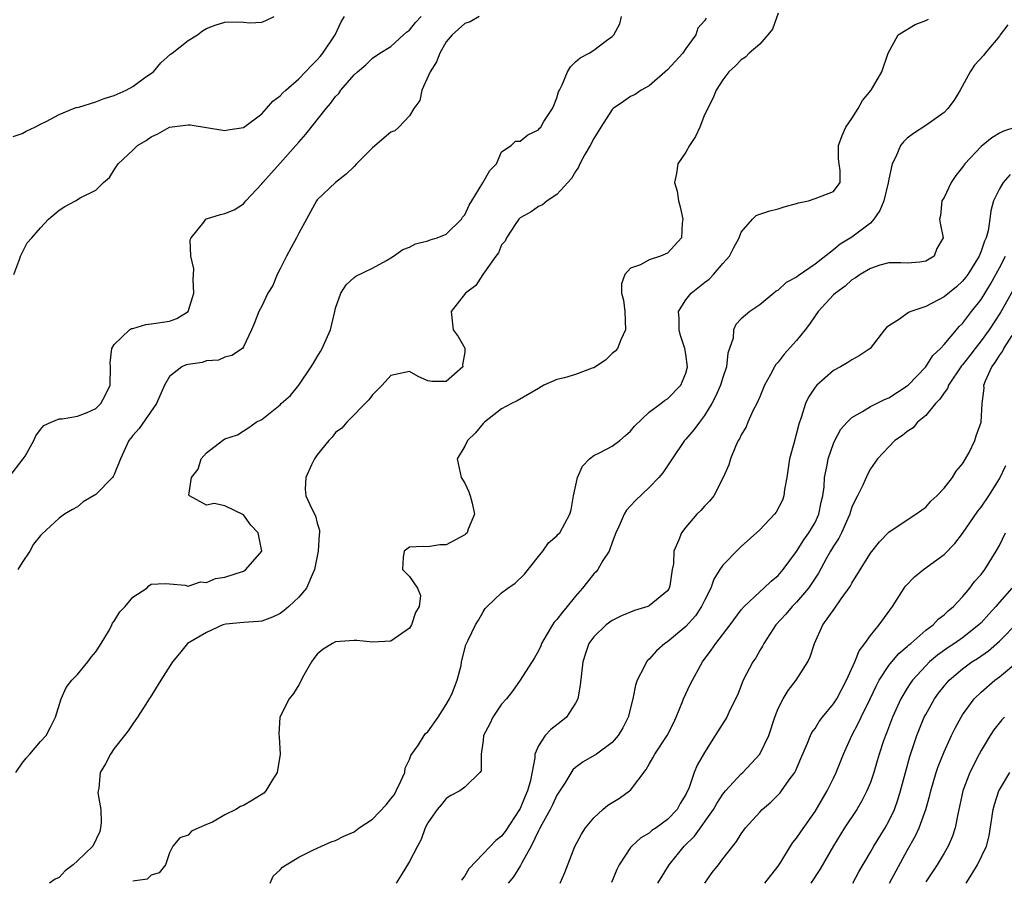
# Model space of a CAD drawing. Units: inches. Extents: x 2640000 to 2643000, y 1506000 to 1509000.
# Drawn here: x 2640679 to 2640786, y 1507017 to 1507111 of the extents above; entities that cross this region are included whole.
import ezdxf

# ---------------------------------------------------------------- set-up
doc = ezdxf.new("R2010")
doc.units = ezdxf.units.IN
doc.header["$MEASUREMENT"] = 0
doc.layers.add('LD26401506_2ft', color=60, linetype='Continuous')

msp = doc.modelspace()

# ---------------------------------------------------------------- linework, layer by layer
at = {"layer": 'LD26401506_2ft'}
for points, elevation in [([(2640677.57, 1507061), (2640679.12, 1507063), (2640679.32, 1507063.32), (2640680.26, 1507065), (2640680.48, 1507065.52), (2640681, 1507066.19), (2640681.37, 1507066.63), (2640682.16, 1507067), (2640683, 1507067.37), (2640683.35, 1507067.35), (2640685, 1507067.64), (2640686.04, 1507068.04), (2640687, 1507068.47), (2640687.55, 1507069), (2640688.06, 1507069.94), (2640688.55, 1507071), (2640688.58, 1507073), (2640688.56, 1507073.44), (2640688.74, 1507075), (2640689, 1507075.43), (2640690.66, 1507077), (2640690.86, 1507077.14), (2640691, 1507077.16), (2640692.41, 1507077.59), (2640693, 1507077.66), (2640695, 1507077.96), (2640695.77, 1507078.23), (2640697.02, 1507078.98), (2640697.63, 1507081), (2640697.54, 1507082.46), (2640697.58, 1507083), (2640697.61, 1507083.61), (2640697.31, 1507085), (2640697.24, 1507086.76), (2640697.32, 1507087), (2640698.7, 1507088.7), (2640698.92, 1507089), (2640699, 1507089.05), (2640700.5, 1507089.5), (2640701, 1507089.63), (2640701.98, 1507090.02), (2640703, 1507090.68), (2640703.16, 1507090.84), (2640703.28, 1507091), (2640705, 1507092.85), (2640705.1, 1507093), (2640707, 1507095.07), (2640708.7, 1507097), (2640709, 1507097.37), (2640709.77, 1507098.23), (2640711.97, 1507101), (2640712.46, 1507101.54), (2640713, 1507102.3), (2640713.35, 1507102.65), (2640713.58, 1507103), (2640715, 1507104.67), (2640715.37, 1507105), (2640716.26, 1507105.74), (2640717, 1507106.45), (2640717.8, 1507107), (2640719, 1507107.73), (2640720.35, 1507109), (2640720.7, 1507109.3), (2640721, 1507109.5), (2640721.68, 1507110.32), (2640722.29, 1507111)], 9874), ([(2640678.03, 1507097.97), (2640679, 1507098.3), (2640679.44, 1507098.56), (2640680.39, 1507099), (2640681, 1507099.32), (2640681.59, 1507099.59), (2640683, 1507100.36), (2640684.57, 1507101), (2640684.87, 1507101.13), (2640685.16, 1507101.16), (2640687, 1507101.74), (2640687.91, 1507102.09), (2640689, 1507102.43), (2640690.3, 1507103), (2640691, 1507103.4), (2640692.43, 1507104.43), (2640693.26, 1507105), (2640694.04, 1507105.96), (2640695.11, 1507106.89), (2640695.28, 1507107), (2640697, 1507108.37), (2640698.03, 1507109), (2640698.56, 1507109.44), (2640699, 1507109.69), (2640699.95, 1507110.04), (2640701, 1507110.38), (2640702.39, 1507110.39), (2640703, 1507110.36), (2640703.7, 1507110.31), (2640705, 1507110.37), (2640705.44, 1507110.56), (2640706.32, 1507111)], 9878), ([(2640678.1, 1507083), (2640678.76, 1507084.76), (2640678.83, 1507085), (2640679, 1507085.37), (2640679.56, 1507086.44), (2640680.07, 1507087), (2640681, 1507088.08), (2640681.87, 1507089), (2640683, 1507089.97), (2640683.63, 1507090.37), (2640684.8, 1507091), (2640685.31, 1507091.31), (2640687, 1507092.14), (2640687.84, 1507093), (2640688.46, 1507093.54), (2640689, 1507094.34), (2640689.41, 1507095), (2640691, 1507096.49), (2640691.53, 1507097), (2640692.45, 1507097.55), (2640693, 1507097.93), (2640693.72, 1507098.28), (2640695, 1507099), (2640697, 1507099.23), (2640697.23, 1507099.23), (2640701, 1507098.62), (2640701.3, 1507098.7), (2640703, 1507098.95), (2640705, 1507100.42), (2640705.52, 1507101), (2640706.2, 1507101.8), (2640707, 1507102.38), (2640707.29, 1507102.71), (2640707.59, 1507103), (2640709, 1507104.24), (2640709.74, 1507105), (2640710.35, 1507105.65), (2640711, 1507106.28), (2640711.34, 1507106.66), (2640711.61, 1507107), (2640712.95, 1507109), (2640713.6, 1507110.4), (2640713.98, 1507111)], 9876), ([(2640678.32, 1507029), (2640679, 1507030), (2640679.43, 1507030.57), (2640679.83, 1507031), (2640681, 1507032.36), (2640681.59, 1507033), (2640682.08, 1507033.92), (2640682.61, 1507035), (2640683.23, 1507037), (2640683.78, 1507038.22), (2640684.4, 1507039), (2640685, 1507039.63), (2640686.14, 1507041), (2640686.49, 1507041.51), (2640687, 1507042.08), (2640687.59, 1507043), (2640688.47, 1507044.47), (2640688.74, 1507045), (2640688.81, 1507045.19), (2640689, 1507045.41), (2640689.59, 1507046.41), (2640690.16, 1507047), (2640691, 1507048.01), (2640692.54, 1507049), (2640692.76, 1507049.24), (2640693, 1507049.41), (2640694.51, 1507049.49), (2640695, 1507049.46), (2640696.7, 1507049.3), (2640697, 1507049.21), (2640698.33, 1507049.67), (2640699, 1507049.61), (2640699.97, 1507050.03), (2640701, 1507050.17), (2640703, 1507050.85), (2640703.11, 1507050.89), (2640703.28, 1507051), (2640704.99, 1507053), (2640704.61, 1507055), (2640703.81, 1507055.82), (2640703, 1507056.93), (2640701, 1507057.93), (2640699.83, 1507058.17), (2640699, 1507058.01), (2640697.14, 1507059), (2640697.07, 1507059.07), (2640697.37, 1507061), (2640698.1, 1507061.9), (2640698.43, 1507063), (2640699, 1507063.68), (2640700.72, 1507065), (2640701, 1507065.18), (2640702.37, 1507065.63), (2640703.6, 1507066.4), (2640704.39, 1507067), (2640705, 1507067.3), (2640707, 1507068.89), (2640707.09, 1507069), (2640708.1, 1507069.9), (2640709, 1507071.01), (2640710.36, 1507073), (2640710.61, 1507073.39), (2640711, 1507074.07), (2640711.36, 1507074.64), (2640711.55, 1507075), (2640711.96, 1507075.96), (2640712.44, 1507077), (2640712.93, 1507079), (2640713, 1507079.36), (2640713.58, 1507081), (2640714.13, 1507081.87), (2640715, 1507082.69), (2640715.18, 1507082.82), (2640717, 1507083.71), (2640718.53, 1507084.53), (2640719, 1507084.81), (2640719.29, 1507085), (2640720.29, 1507085.71), (2640721, 1507085.97), (2640721.67, 1507086.33), (2640723, 1507086.66), (2640723.24, 1507086.76), (2640724.02, 1507087), (2640725, 1507087.38), (2640726.64, 1507089), (2640726.78, 1507089.22), (2640727, 1507089.48), (2640727.49, 1507090.51), (2640727.76, 1507091), (2640728.95, 1507092.95), (2640729.71, 1507094.29), (2640730.46, 1507095), (2640731, 1507096.31), (2640732.03, 1507097), (2640732.52, 1507097.48), (2640733, 1507097.47), (2640733.84, 1507098.16), (2640735, 1507098.68), (2640735.13, 1507098.87), (2640735.24, 1507099), (2640735.6, 1507099.6), (2640736.51, 1507101), (2640736.68, 1507101.32), (2640737, 1507102.18), (2640737.19, 1507102.81), (2640737.27, 1507103), (2640737.57, 1507103.57), (2640738.15, 1507105), (2640738.47, 1507105.53), (2640739, 1507106.06), (2640739.51, 1507106.49), (2640740.49, 1507107), (2640741, 1507107.32), (2640742.37, 1507108.37), (2640743, 1507108.82), (2640743.17, 1507109), (2640743.82, 1507110.18), (2640744.01, 1507111)], 9870), ([(2640728.58, 1507111), (2640727.6, 1507110.4), (2640727, 1507110.22), (2640725.64, 1507109), (2640725, 1507108.25), (2640724.29, 1507107), (2640723.93, 1507106.07), (2640723.26, 1507105), (2640722.36, 1507103), (2640722.12, 1507101.88), (2640721.49, 1507101), (2640721, 1507100.21), (2640719.86, 1507099), (2640719.41, 1507098.59), (2640719, 1507098.43), (2640717, 1507096.74), (2640715.26, 1507095), (2640715, 1507094.72), (2640714.13, 1507093.87), (2640712.98, 1507093), (2640711, 1507091.11), (2640710.92, 1507091), (2640709.84, 1507089), (2640709, 1507087.5), (2640708.76, 1507087), (2640708.14, 1507085.86), (2640707.66, 1507085), (2640707, 1507083.61), (2640706.65, 1507083), (2640706.19, 1507081.81), (2640705.65, 1507081), (2640705, 1507079.56), (2640704.68, 1507079), (2640704.22, 1507077.78), (2640703.89, 1507077), (2640703, 1507075.15), (2640702.9, 1507075), (2640701.76, 1507074.24), (2640701, 1507074.03), (2640700.3, 1507073.7), (2640699, 1507073.64), (2640698.53, 1507073.47), (2640697, 1507073.26), (2640696.8, 1507073.2), (2640696.33, 1507073), (2640695, 1507071.95), (2640694.44, 1507071), (2640693.57, 1507069), (2640691.69, 1507066.31), (2640691, 1507065.55), (2640690.77, 1507065.23), (2640690.57, 1507065), (2640689.68, 1507063), (2640689, 1507061.32), (2640688.89, 1507061.11), (2640688.81, 1507061), (2640687, 1507059.14), (2640685.63, 1507058.37), (2640685, 1507057.81), (2640684.47, 1507057.53), (2640683.61, 1507057), (2640683, 1507056.57), (2640681.14, 1507054.86), (2640681, 1507054.72), (2640680.25, 1507053.75), (2640679.85, 1507053), (2640679, 1507051.77), (2640678.52, 1507051)], 9872), ([(2640753.19, 1507110.81), (2640753, 1507110.51), (2640752.28, 1507109.72), (2640752.08, 1507109), (2640751, 1507107.51), (2640750.67, 1507107), (2640749, 1507105.2), (2640747, 1507103.47), (2640746.14, 1507103), (2640745.49, 1507102.51), (2640745, 1507102.3), (2640744.22, 1507101.78), (2640743.11, 1507101), (2640743, 1507100.9), (2640741.76, 1507099), (2640741.49, 1507098.51), (2640741, 1507097.75), (2640740.62, 1507097), (2640740.03, 1507096.02), (2640739.48, 1507095), (2640739.36, 1507094.64), (2640739, 1507094.16), (2640738.59, 1507093.41), (2640738.17, 1507093), (2640737, 1507091.67), (2640735.94, 1507091), (2640735.45, 1507090.55), (2640735, 1507090.38), (2640734.21, 1507089.79), (2640733, 1507089.14), (2640732.86, 1507089), (2640732.53, 1507088.53), (2640731.52, 1507087), (2640731.38, 1507086.62), (2640731, 1507086.21), (2640730.65, 1507085.35), (2640730.38, 1507085), (2640728.97, 1507083), (2640728.2, 1507081.8), (2640727.07, 1507081), (2640725.53, 1507079), (2640725.66, 1507077.66), (2640725.76, 1507077), (2640726.29, 1507076.29), (2640727.03, 1507075.03), (2640727, 1507074.6), (2640726.78, 1507073.22), (2640726.8, 1507073), (2640725, 1507071.4), (2640723.42, 1507071.42), (2640723, 1507071.49), (2640721.94, 1507071.94), (2640721, 1507072.5), (2640719, 1507072.04), (2640718.06, 1507071), (2640717, 1507069.94), (2640716.6, 1507069.4), (2640714.23, 1507067), (2640713.66, 1507066.34), (2640713, 1507065.86), (2640712.63, 1507065.38), (2640712.27, 1507065), (2640711, 1507063.46), (2640710.7, 1507063), (2640710.37, 1507062.37), (2640709.78, 1507061), (2640709.71, 1507059.71), (2640709.76, 1507059), (2640710.42, 1507057.58), (2640710.83, 1507056.83), (2640711, 1507056.04), (2640711.27, 1507055.27), (2640711.26, 1507055), (2640711.2, 1507054.8), (2640711.12, 1507053), (2640711, 1507052.46), (2640710.71, 1507051), (2640710.45, 1507050.45), (2640709.85, 1507049), (2640709, 1507048), (2640707.94, 1507047), (2640707.43, 1507046.57), (2640707, 1507046.24), (2640706.16, 1507045.84), (2640705, 1507045.43), (2640704.63, 1507045.37), (2640703, 1507045.27), (2640701.08, 1507045.08), (2640700.76, 1507045), (2640699, 1507044.2), (2640696.94, 1507043), (2640696.08, 1507041.92), (2640695.3, 1507041), (2640694.03, 1507039), (2640692.88, 1507037.12), (2640692.79, 1507037), (2640692.4, 1507036.4), (2640691.52, 1507035), (2640691, 1507034.29), (2640690.49, 1507033.51), (2640690.11, 1507033), (2640689, 1507031.61), (2640688.6, 1507031), (2640688.05, 1507029.95), (2640687.45, 1507029), (2640687.32, 1507027.32), (2640687.24, 1507027), (2640687.22, 1507026.78), (2640687.54, 1507025), (2640687.56, 1507023.56), (2640687.51, 1507023), (2640687.41, 1507022.59), (2640686.67, 1507021), (2640685, 1507019.41), (2640684.54, 1507019), (2640683.67, 1507018.33), (2640683, 1507017.63), (2640682.57, 1507017.43), (2640681.98, 1507017)], 9868), ([(2640761, 1507111.33), (2640760.37, 1507109.63), (2640759.89, 1507109), (2640759, 1507107.98), (2640757.86, 1507107), (2640757.44, 1507106.56), (2640757, 1507106.27), (2640756.38, 1507105.62), (2640755.65, 1507105), (2640755, 1507104.11), (2640754.26, 1507103), (2640753.91, 1507102.09), (2640753, 1507100.32), (2640752.49, 1507099), (2640752.04, 1507097.96), (2640751.4, 1507097), (2640751, 1507096.26), (2640750.12, 1507095), (2640749.96, 1507093.96), (2640749.74, 1507093), (2640750.05, 1507092.05), (2640750.18, 1507091), (2640750.36, 1507090.36), (2640750.66, 1507089), (2640750.59, 1507088.59), (2640750.51, 1507087), (2640749, 1507085.32), (2640748.23, 1507085), (2640747, 1507084.6), (2640746.06, 1507084.06), (2640745, 1507083.7), (2640744.36, 1507083), (2640743.99, 1507082.01), (2640744.02, 1507081), (2640744.23, 1507080.23), (2640744.36, 1507079), (2640744.45, 1507077), (2640743.93, 1507075.93), (2640743.56, 1507075), (2640743.32, 1507074.68), (2640743, 1507074.43), (2640742.28, 1507073.72), (2640741, 1507072.89), (2640740.84, 1507072.84), (2640739, 1507072.16), (2640737.81, 1507071.81), (2640737, 1507071.62), (2640735.6, 1507071), (2640735, 1507070.63), (2640732.7, 1507069.3), (2640732.08, 1507069), (2640731, 1507068.43), (2640729.14, 1507067), (2640729, 1507066.86), (2640728.16, 1507065.84), (2640727.29, 1507065), (2640727, 1507064.38), (2640726.2, 1507063), (2640726.6, 1507061), (2640726.76, 1507060.76), (2640727, 1507060.37), (2640727.45, 1507059.45), (2640727.59, 1507059), (2640727.8, 1507058.2), (2640728.08, 1507057), (2640727.38, 1507055.38), (2640727.27, 1507055), (2640727.13, 1507054.87), (2640727, 1507054.77), (2640725, 1507053.68), (2640724.32, 1507053.68), (2640723, 1507053.48), (2640722.49, 1507053.51), (2640721, 1507053.43), (2640720.42, 1507053), (2640720.32, 1507052.32), (2640720.27, 1507051), (2640721, 1507050.26), (2640721.88, 1507049), (2640722.21, 1507048.21), (2640722.06, 1507047), (2640721.65, 1507046.35), (2640721.23, 1507045), (2640721, 1507044.65), (2640719, 1507043.26), (2640717, 1507043.15), (2640715.31, 1507043.31), (2640715, 1507043.33), (2640713, 1507043.18), (2640712.67, 1507043), (2640711.64, 1507042.36), (2640711, 1507041.82), (2640710.65, 1507041.35), (2640710.37, 1507041), (2640709.54, 1507039.54), (2640709, 1507038.52), (2640708.43, 1507037.57), (2640707.97, 1507037), (2640706.95, 1507035), (2640706.83, 1507033.17), (2640706.87, 1507032.87), (2640706.98, 1507031), (2640706.67, 1507029), (2640706.09, 1507028.09), (2640705.44, 1507027), (2640705.23, 1507026.77), (2640703.99, 1507026.01), (2640703, 1507025.43), (2640702.68, 1507025.32), (2640702.18, 1507025), (2640701, 1507024.41), (2640699.63, 1507023.63), (2640699, 1507023.35), (2640698.17, 1507023), (2640697.37, 1507022.63), (2640697, 1507022.22), (2640696.09, 1507021.91), (2640695.33, 1507021), (2640695, 1507020.28), (2640694.55, 1507019), (2640693.87, 1507018.13), (2640693, 1507017.88), (2640692.55, 1507017.45), (2640691, 1507017.2)], 9866), ([(2640705.92, 1507017), (2640706.24, 1507017.76), (2640707, 1507018.44), (2640707.25, 1507018.75), (2640707.63, 1507019), (2640709, 1507019.83), (2640710.6, 1507020.6), (2640711, 1507020.81), (2640711.48, 1507021), (2640712.53, 1507021.47), (2640713, 1507021.62), (2640713.89, 1507022.11), (2640715, 1507022.56), (2640715.54, 1507023), (2640717, 1507023.93), (2640718.49, 1507025.51), (2640719, 1507026.14), (2640719.37, 1507026.63), (2640719.57, 1507027), (2640720.08, 1507028.08), (2640720.49, 1507029), (2640720.54, 1507029.46), (2640721, 1507030.41), (2640721.17, 1507030.83), (2640721.99, 1507031.99), (2640722.6, 1507033), (2640722.76, 1507033.24), (2640723, 1507033.42), (2640724.12, 1507035), (2640725, 1507036.38), (2640725.37, 1507037), (2640725.69, 1507037.69), (2640726.2, 1507039), (2640726.61, 1507040.61), (2640726.67, 1507041), (2640727.14, 1507042.86), (2640727.37, 1507043.37), (2640728.16, 1507045), (2640728.48, 1507045.52), (2640729, 1507046.43), (2640729.23, 1507046.77), (2640729.45, 1507047), (2640731, 1507048.47), (2640731.68, 1507049), (2640732.48, 1507049.52), (2640733.49, 1507050.51), (2640735, 1507052.44), (2640735.46, 1507053), (2640736.09, 1507053.91), (2640737, 1507054.66), (2640737.15, 1507054.85), (2640737.31, 1507055), (2640738.39, 1507057), (2640738.53, 1507057.47), (2640738.79, 1507059), (2640739.24, 1507061), (2640739.77, 1507062.23), (2640740.55, 1507063), (2640741, 1507063.37), (2640741.7, 1507063.7), (2640743, 1507064.4), (2640743.82, 1507065), (2640744.45, 1507065.55), (2640745, 1507066.01), (2640745.43, 1507066.57), (2640747, 1507068.07), (2640748.28, 1507069), (2640748.67, 1507069.33), (2640749, 1507069.51), (2640750.45, 1507071), (2640751, 1507072.31), (2640751.18, 1507073), (2640751, 1507074.36), (2640750.89, 1507075), (2640750.39, 1507076.39), (2640750.26, 1507077), (2640750.25, 1507078.25), (2640750.2, 1507079), (2640751, 1507080.27), (2640751.57, 1507081), (2640753, 1507082.13), (2640753.5, 1507082.5), (2640754, 1507083), (2640755, 1507084.19), (2640755.73, 1507085), (2640756.15, 1507085.85), (2640756.78, 1507087), (2640757, 1507087.59), (2640758.23, 1507089), (2640758.6, 1507089.4), (2640759, 1507089.56), (2640760.08, 1507089.92), (2640761, 1507090.13), (2640761.66, 1507090.34), (2640763, 1507090.7), (2640763.21, 1507090.79), (2640764.29, 1507091), (2640765, 1507091.24), (2640767, 1507092.01), (2640767.72, 1507093), (2640767.71, 1507094.29), (2640767.6, 1507095), (2640767.55, 1507095.55), (2640767.53, 1507097), (2640767.93, 1507098.07), (2640768.33, 1507099), (2640769, 1507099.91), (2640769.69, 1507101), (2640770.13, 1507101.87), (2640771.07, 1507103), (2640772.24, 1507105), (2640772.93, 1507107), (2640774.02, 1507109), (2640775.87, 1507110.13), (2640777, 1507110.56), (2640777.31, 1507110.69)], 9864), ([(2640785.9, 1507110.1), (2640785.09, 1507109), (2640785, 1507108.86), (2640783.46, 1507107), (2640783.26, 1507106.74), (2640782.28, 1507105.72), (2640781.83, 1507105), (2640780.75, 1507103), (2640780.08, 1507101.92), (2640779.41, 1507101), (2640779, 1507100.57), (2640777, 1507099.16), (2640775.69, 1507098.31), (2640775, 1507097.78), (2640774.59, 1507097.41), (2640774.28, 1507097), (2640773.77, 1507095.77), (2640773.35, 1507095), (2640773, 1507093.34), (2640772.94, 1507092.94), (2640772.46, 1507091), (2640772.04, 1507089.96), (2640771.39, 1507089), (2640771, 1507088.59), (2640769, 1507087.06), (2640767.71, 1507086.29), (2640767, 1507085.7), (2640765, 1507084.14), (2640763.15, 1507082.85), (2640763, 1507082.72), (2640761.87, 1507082.13), (2640761, 1507081.31), (2640760.79, 1507081.21), (2640760.53, 1507081), (2640759, 1507079.73), (2640757.92, 1507079), (2640757, 1507078.2), (2640756.41, 1507077.59), (2640756.14, 1507077), (2640756.12, 1507076.12), (2640755.54, 1507074.46), (2640755.41, 1507073), (2640755, 1507071.84), (2640754.75, 1507071), (2640754.21, 1507069.79), (2640753.81, 1507069), (2640753, 1507067.71), (2640752.45, 1507067), (2640751.85, 1507066.15), (2640751, 1507065.16), (2640750.84, 1507065), (2640749.49, 1507063), (2640748.5, 1507061.5), (2640748.06, 1507061), (2640747, 1507059.91), (2640745.51, 1507058.49), (2640745, 1507057.93), (2640744.54, 1507057.46), (2640744.28, 1507057), (2640743.74, 1507055.74), (2640743.38, 1507055), (2640743.3, 1507054.7), (2640743, 1507053.95), (2640742.66, 1507053), (2640741.99, 1507051.99), (2640741.45, 1507051), (2640741.25, 1507050.75), (2640741, 1507050.53), (2640740.31, 1507049.69), (2640739.79, 1507049), (2640739, 1507048.14), (2640738.13, 1507047), (2640737.6, 1507046.4), (2640737, 1507045.58), (2640736.71, 1507045.29), (2640736.52, 1507045), (2640735.85, 1507043.85), (2640735.33, 1507043), (2640735.25, 1507042.75), (2640735, 1507042.18), (2640734.56, 1507041.44), (2640733.02, 1507039), (2640732.17, 1507037.83), (2640731.52, 1507037), (2640731, 1507036.42), (2640730.04, 1507035), (2640729.71, 1507034.29), (2640729.05, 1507033), (2640729, 1507032.48), (2640728.79, 1507031), (2640728.8, 1507029.2), (2640728.65, 1507029), (2640727, 1507027.4), (2640726.46, 1507027), (2640725.5, 1507026.5), (2640725, 1507026.2), (2640724.48, 1507025.52), (2640724, 1507025), (2640723, 1507023.54), (2640722.72, 1507023), (2640722.28, 1507021.72), (2640721.87, 1507021), (2640721, 1507019.34), (2640720.12, 1507017.88), (2640719.56, 1507017)], 9862), ([(2640786.77, 1507099), (2640785.44, 1507098.56), (2640785, 1507098.34), (2640784.17, 1507097.83), (2640783, 1507096.9), (2640781.24, 1507095), (2640781, 1507094.64), (2640780.27, 1507093.73), (2640779.76, 1507093), (2640779, 1507091.36), (2640778.75, 1507091), (2640778.61, 1507089.39), (2640778.5, 1507089), (2640778.57, 1507088.57), (2640778.9, 1507087), (2640778.19, 1507085.81), (2640777.91, 1507085), (2640777, 1507084.44), (2640776.35, 1507084.35), (2640775, 1507084.24), (2640774.29, 1507084.29), (2640773, 1507084.26), (2640772.03, 1507084.03), (2640771, 1507083.66), (2640769.91, 1507083), (2640769.37, 1507082.63), (2640769, 1507082.42), (2640768.27, 1507081.73), (2640767.2, 1507081), (2640767, 1507080.81), (2640765.34, 1507079), (2640765, 1507078.54), (2640764.38, 1507077.62), (2640763.93, 1507077), (2640763, 1507075.86), (2640761.65, 1507074.35), (2640761, 1507073.51), (2640760.76, 1507073.24), (2640760.61, 1507073), (2640760.16, 1507072.16), (2640759.5, 1507071), (2640759, 1507069.75), (2640758.67, 1507069), (2640758.28, 1507068.28), (2640757.72, 1507067), (2640757.51, 1507066.49), (2640757, 1507065.63), (2640756.82, 1507065.18), (2640756.67, 1507065), (2640756.36, 1507064.36), (2640755.82, 1507063), (2640755.64, 1507062.36), (2640755.04, 1507061), (2640754.01, 1507059), (2640753.56, 1507058.44), (2640753, 1507057.88), (2640752.6, 1507057.4), (2640752.19, 1507057), (2640751, 1507055.62), (2640750.5, 1507055), (2640750.22, 1507054.22), (2640749.68, 1507053), (2640749.63, 1507051.63), (2640749.51, 1507051), (2640749.24, 1507049.24), (2640749.18, 1507049), (2640749, 1507048.71), (2640747, 1507047.06), (2640746.87, 1507047), (2640745.42, 1507046.58), (2640744.01, 1507045.99), (2640743, 1507045.48), (2640742.33, 1507045), (2640741, 1507043.7), (2640740.48, 1507043), (2640740.1, 1507041.9), (2640739.8, 1507041), (2640739.54, 1507038.46), (2640739.26, 1507037), (2640739, 1507036.52), (2640738.03, 1507035), (2640737.48, 1507034.52), (2640736.35, 1507033.65), (2640735.73, 1507033), (2640735, 1507031.91), (2640734.59, 1507031), (2640734.6, 1507030.6), (2640734.13, 1507028.13), (2640733.82, 1507027), (2640733.56, 1507026.44), (2640733, 1507025.11), (2640732.94, 1507025), (2640731.38, 1507022.62), (2640731, 1507022.09), (2640730.39, 1507021.61), (2640729, 1507020.17), (2640727.46, 1507018.54), (2640727, 1507017.79), (2640726.66, 1507017.34)], 9860), ([(2640786.16, 1507093.84), (2640785.41, 1507093), (2640785, 1507092.31), (2640784.36, 1507091), (2640784.08, 1507089.92), (2640783.96, 1507089), (2640783.76, 1507087.76), (2640783.55, 1507087), (2640783.37, 1507086.63), (2640783, 1507085.53), (2640782.79, 1507085), (2640781.56, 1507083), (2640781.33, 1507082.67), (2640781, 1507082.27), (2640780.33, 1507081.67), (2640779, 1507080.58), (2640777, 1507079.55), (2640775.4, 1507079), (2640775.13, 1507078.87), (2640774.17, 1507078.17), (2640773, 1507077.44), (2640772.75, 1507077.25), (2640772.52, 1507077), (2640770.96, 1507075), (2640769.8, 1507074.2), (2640769, 1507073.77), (2640768.55, 1507073.45), (2640767.75, 1507073), (2640767, 1507072.61), (2640765.18, 1507071), (2640765, 1507070.79), (2640764.28, 1507069.72), (2640763.96, 1507069), (2640763.51, 1507067.51), (2640763.24, 1507066.76), (2640762.69, 1507064.69), (2640762.23, 1507063), (2640761.93, 1507061), (2640761.68, 1507059.68), (2640761.61, 1507059), (2640761.47, 1507058.53), (2640760.77, 1507057.23), (2640760.6, 1507057), (2640759, 1507055.31), (2640757, 1507053.5), (2640756.73, 1507053.27), (2640755, 1507051.49), (2640754.67, 1507051), (2640754.03, 1507049.97), (2640753.68, 1507049), (2640753, 1507047.66), (2640752.69, 1507047), (2640752.02, 1507045.98), (2640751, 1507044.84), (2640749, 1507043.17), (2640748.72, 1507043), (2640747.8, 1507042.2), (2640747, 1507041.31), (2640746.84, 1507041.16), (2640746.71, 1507041), (2640746.46, 1507040.46), (2640745.7, 1507039), (2640745.53, 1507038.47), (2640745.22, 1507037), (2640744.74, 1507035), (2640744.15, 1507033.85), (2640743.64, 1507033), (2640743, 1507032.25), (2640741.29, 1507031), (2640739.85, 1507030.15), (2640739, 1507029.55), (2640738.72, 1507029.28), (2640737.86, 1507027.86), (2640737, 1507026.53), (2640736.52, 1507025.48), (2640736.28, 1507025), (2640735.35, 1507023.35), (2640735.12, 1507022.88), (2640735, 1507022.67), (2640734.2, 1507021), (2640733.2, 1507019.2), (2640733.07, 1507018.93), (2640732.3, 1507017.7), (2640731.7, 1507017)], 9858), ([(2640737.37, 1507017), (2640737.85, 1507018.15), (2640738.96, 1507020.96), (2640739.68, 1507022.32), (2640740.11, 1507023), (2640741, 1507024.08), (2640741.99, 1507025), (2640742.54, 1507025.46), (2640743.78, 1507026.22), (2640744.88, 1507027), (2640745, 1507027.1), (2640746.67, 1507029.33), (2640747, 1507029.91), (2640747.42, 1507030.58), (2640747.61, 1507031), (2640748.95, 1507033), (2640749.65, 1507034.35), (2640749.95, 1507035), (2640750.6, 1507036.6), (2640750.74, 1507037), (2640751.46, 1507038.54), (2640751.7, 1507039), (2640752.8, 1507041), (2640753.73, 1507042.27), (2640754.23, 1507043), (2640755.8, 1507045), (2640757, 1507046.64), (2640757.3, 1507047), (2640759, 1507048.61), (2640759.46, 1507049), (2640760.24, 1507049.76), (2640761, 1507050.37), (2640761.53, 1507051), (2640763, 1507052.97), (2640763.77, 1507054.23), (2640764.34, 1507055), (2640765, 1507056.12), (2640765.42, 1507057), (2640765.68, 1507058.32), (2640765.86, 1507059), (2640765.99, 1507059.99), (2640766.04, 1507061), (2640766.32, 1507062.32), (2640766.42, 1507063), (2640767, 1507064.69), (2640767.14, 1507065), (2640767.78, 1507066.22), (2640768.47, 1507067), (2640769, 1507067.51), (2640770.15, 1507068.15), (2640771, 1507068.69), (2640772.54, 1507069.46), (2640773, 1507069.65), (2640775, 1507070.92), (2640775.09, 1507071), (2640777, 1507073), (2640777.77, 1507074.23), (2640778.62, 1507075), (2640779, 1507075.4), (2640780.33, 1507077), (2640780.64, 1507077.36), (2640781, 1507077.69), (2640781.97, 1507079), (2640783, 1507080.29), (2640784.03, 1507081.97), (2640785, 1507083.73), (2640785.66, 1507085)], 9856), ([(2640786.55, 1507081.45), (2640785.11, 1507078.89), (2640783.87, 1507077), (2640783, 1507075.81), (2640782.36, 1507075), (2640781.78, 1507074.22), (2640781, 1507073.22), (2640780.89, 1507073.11), (2640779.49, 1507071), (2640779.36, 1507070.64), (2640779, 1507070.19), (2640778.53, 1507069.47), (2640778.07, 1507069), (2640777, 1507067.73), (2640776.12, 1507067), (2640775.63, 1507066.37), (2640775, 1507065.97), (2640774.47, 1507065.53), (2640773.67, 1507065), (2640773, 1507064.32), (2640771.78, 1507063), (2640771, 1507061.92), (2640770.68, 1507061.32), (2640770.17, 1507060.17), (2640769.59, 1507059), (2640769.38, 1507058.62), (2640769, 1507057.76), (2640768.81, 1507057.19), (2640768.76, 1507057), (2640768.54, 1507056.54), (2640767.86, 1507055), (2640767.58, 1507054.42), (2640767, 1507053.56), (2640766.67, 1507053), (2640766.23, 1507052.23), (2640765.37, 1507050.63), (2640765, 1507050.09), (2640764.59, 1507049.41), (2640764.29, 1507049), (2640763, 1507047.49), (2640762.52, 1507047), (2640761.82, 1507046.18), (2640760.74, 1507045), (2640759.44, 1507043), (2640759.3, 1507042.7), (2640759, 1507042.22), (2640758.56, 1507041.44), (2640758.24, 1507041), (2640757.19, 1507039), (2640756.6, 1507037.4), (2640755.76, 1507035.76), (2640755.42, 1507035), (2640754.17, 1507033), (2640753, 1507031.18), (2640752.21, 1507029.79), (2640751.89, 1507029), (2640751.36, 1507027.36), (2640751, 1507026.61), (2640750.37, 1507025.63), (2640750.05, 1507025), (2640749, 1507023.9), (2640747.75, 1507023), (2640747.3, 1507022.7), (2640747, 1507022.44), (2640746.09, 1507021.91), (2640745.11, 1507021), (2640745, 1507020.87), (2640743.77, 1507019), (2640743.5, 1507018.5), (2640742.92, 1507017.08)], 9854), ([(2640747.93, 1507017), (2640749.19, 1507019), (2640750.81, 1507021), (2640751.91, 1507022.09), (2640753.97, 1507025), (2640754.35, 1507025.65), (2640755, 1507026.66), (2640755.29, 1507027), (2640757, 1507028.86), (2640757.16, 1507029), (2640759.02, 1507030.98), (2640759.97, 1507033), (2640760.62, 1507035), (2640761, 1507035.96), (2640761.55, 1507037), (2640762.1, 1507037.9), (2640762.94, 1507039), (2640764.21, 1507041), (2640764.47, 1507041.53), (2640764.94, 1507043), (2640765.83, 1507045), (2640767.16, 1507046.84), (2640767.84, 1507047.84), (2640768.82, 1507049.18), (2640769, 1507049.55), (2640771, 1507052.77), (2640772, 1507054), (2640773, 1507055.07), (2640775, 1507056.42), (2640775.93, 1507057), (2640776.54, 1507057.46), (2640777, 1507057.79), (2640777.57, 1507058.43), (2640778.21, 1507059), (2640779, 1507059.82), (2640779.89, 1507061), (2640780.31, 1507061.69), (2640781, 1507062.47), (2640781.32, 1507063), (2640781.7, 1507063.7), (2640782.34, 1507065), (2640782.48, 1507065.52), (2640783, 1507067), (2640783.11, 1507069), (2640783.33, 1507070.67), (2640783.32, 1507071), (2640783.48, 1507071.48), (2640784.18, 1507073), (2640784.55, 1507073.45), (2640785, 1507074.23), (2640785.33, 1507074.67), (2640785.48, 1507075), (2640786.39, 1507076.39)], 9852), ([(2640753.05, 1507017), (2640753.85, 1507018.15), (2640754.52, 1507019), (2640755, 1507019.63), (2640756.07, 1507021), (2640756.49, 1507021.51), (2640757, 1507022.35), (2640757.46, 1507023), (2640759, 1507024.71), (2640759.28, 1507025), (2640760.21, 1507025.79), (2640761.2, 1507026.8), (2640761.36, 1507027), (2640762.2, 1507028.2), (2640762.79, 1507029), (2640762.87, 1507029.13), (2640763.47, 1507030.53), (2640764.17, 1507032.17), (2640764.49, 1507033), (2640764.66, 1507033.34), (2640765, 1507033.79), (2640765.46, 1507034.54), (2640765.81, 1507035), (2640767, 1507036.44), (2640767.36, 1507037), (2640768.42, 1507039), (2640769.31, 1507041), (2640769.79, 1507042.21), (2640770.39, 1507043), (2640771, 1507043.86), (2640771.97, 1507045), (2640773.4, 1507047), (2640774.66, 1507049), (2640774.8, 1507049.2), (2640775.79, 1507050.21), (2640776.75, 1507051), (2640779, 1507052.66), (2640780.15, 1507053.85), (2640781, 1507054.93), (2640782.67, 1507057.33), (2640783, 1507057.78), (2640783.83, 1507059), (2640785, 1507060.85), (2640785.7, 1507062.3)], 9850), ([(2640759.54, 1507017), (2640761, 1507018.85), (2640761.28, 1507019.28), (2640762.32, 1507021), (2640762.59, 1507021.41), (2640763, 1507021.89), (2640763.44, 1507022.56), (2640765, 1507024.76), (2640766.32, 1507027), (2640767, 1507028.38), (2640767.29, 1507029), (2640768.07, 1507031), (2640768.99, 1507033), (2640769.69, 1507034.3), (2640770, 1507035), (2640770.99, 1507037), (2640771.62, 1507038.38), (2640771.96, 1507039), (2640773, 1507040.61), (2640773.31, 1507041), (2640774.08, 1507041.92), (2640775, 1507042.67), (2640775.17, 1507042.83), (2640775.39, 1507043), (2640777, 1507044.42), (2640777.8, 1507045), (2640778.36, 1507045.64), (2640779, 1507046.1), (2640779.45, 1507046.55), (2640780.02, 1507047), (2640781, 1507048.04), (2640781.78, 1507049), (2640782.3, 1507049.7), (2640783, 1507050.48), (2640783.4, 1507051), (2640784.65, 1507053), (2640785, 1507053.63), (2640785.66, 1507055)], 9848), ([(2640786.35, 1507049), (2640785, 1507047.48), (2640784.6, 1507047), (2640783.83, 1507046.17), (2640783, 1507045.22), (2640782.78, 1507045), (2640781, 1507043.61), (2640780.13, 1507043), (2640779.45, 1507042.55), (2640778.27, 1507041.73), (2640777.42, 1507041), (2640777, 1507040.58), (2640775.56, 1507039), (2640775.33, 1507038.67), (2640775, 1507038.16), (2640774.3, 1507037), (2640773.4, 1507035), (2640772.74, 1507033.26), (2640772.63, 1507033), (2640772.43, 1507032.43), (2640771.95, 1507031), (2640771.74, 1507030.26), (2640771.36, 1507029), (2640771, 1507027.93), (2640770.63, 1507027), (2640770.08, 1507025.92), (2640769.53, 1507025), (2640768.21, 1507023), (2640767, 1507021.06), (2640765.5, 1507018.5), (2640764.55, 1507017)], 9846), ([(2640769.11, 1507017), (2640769.76, 1507018.24), (2640771, 1507020.35), (2640771.36, 1507021), (2640772.59, 1507023), (2640773, 1507023.73), (2640773.6, 1507025), (2640773.97, 1507026.03), (2640774.27, 1507027), (2640774.8, 1507029), (2640775.27, 1507030.73), (2640776.05, 1507033), (2640776.85, 1507035), (2640777, 1507035.29), (2640777.96, 1507037), (2640778.4, 1507037.6), (2640779, 1507038.38), (2640779.53, 1507039), (2640781, 1507040.24), (2640782.02, 1507041), (2640782.62, 1507041.38), (2640783.8, 1507042.2), (2640785, 1507043.26), (2640787, 1507045.28)], 9844), ([(2640773.08, 1507017), (2640775, 1507020.56), (2640775.88, 1507022.12), (2640776.28, 1507023), (2640777.01, 1507025), (2640777.46, 1507026.54), (2640777.56, 1507027), (2640778.15, 1507029), (2640778.36, 1507029.64), (2640779, 1507031.25), (2640779.8, 1507033), (2640780.19, 1507033.81), (2640780.83, 1507035), (2640781, 1507035.26), (2640782.27, 1507037), (2640783, 1507037.72), (2640784.49, 1507039), (2640785, 1507039.37), (2640787, 1507041.05)], 9842), ([(2640785.53, 1507035), (2640785.27, 1507034.73), (2640784.38, 1507033.62), (2640783.98, 1507033), (2640783, 1507031.39), (2640782.79, 1507031), (2640781.78, 1507029), (2640781.03, 1507027), (2640780.68, 1507025.32), (2640780.48, 1507024.48), (2640780.2, 1507023), (2640779.92, 1507022.08), (2640779.44, 1507021), (2640779, 1507020.24), (2640778.23, 1507019), (2640777, 1507017.14)], 9840), ([(2640781.38, 1507017), (2640782.02, 1507017.98), (2640782.63, 1507019), (2640783.59, 1507021), (2640783.88, 1507022.12), (2640784.3, 1507025), (2640784.46, 1507025.54), (2640784.93, 1507027), (2640785, 1507027.14), (2640786.12, 1507029)], 9838)]:
    msp.add_lwpolyline(points, dxfattribs=dict(at, elevation=elevation))

doc.saveas('drawing.dxf')
